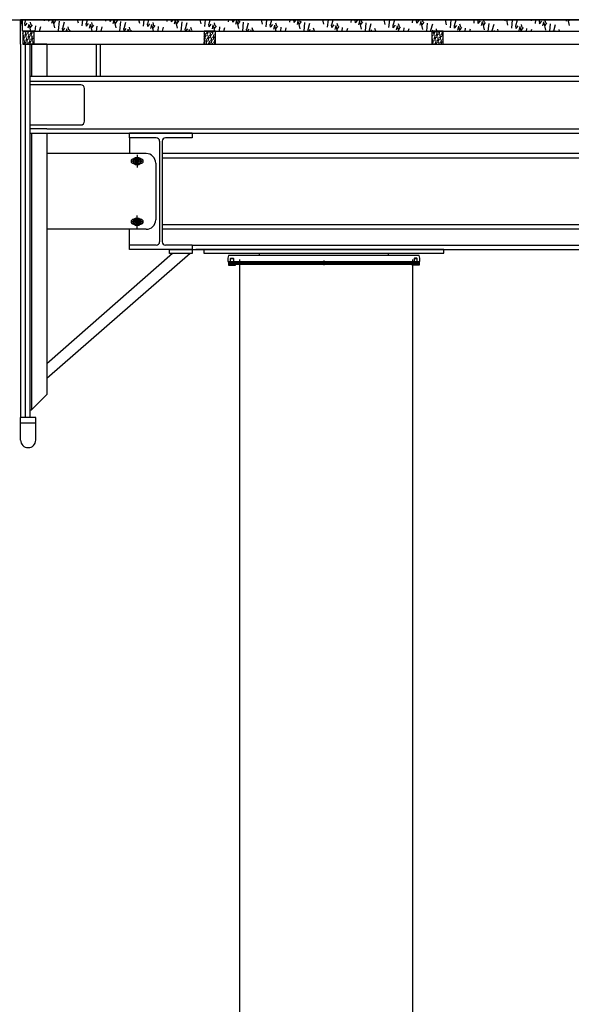
# Model space of a CAD drawing. Units: millimetres. Extents: x -1153402 to -508982, y -25440 to 279567.
# Drawn here: x -918045 to -916587, y 239041 to 241641 of the extents above; entities that cross this region are included whole.
import ezdxf

# ---------------------------------------------------------------- set-up
doc = ezdxf.new("R2010")
doc.units = ezdxf.units.MM

msp = doc.modelspace()

# ---------------------------------------------------------------- linework, layer by layer
for p, q in [((-918607.8, 241640.7), (-912494.1, 241640.7)), ((-918042, 241625.2), (-918040.5, 241640.7)), ((-918037.5, 241640.7), (-914780, 241640.7)), ((-918037.5, 241610.7), (-918037.5, 241640.7)), ((-918037.5, 241640.7, 806.8), (-914780, 241640.7)), ((-918030.7, 241624.5), (-918031.4, 241631.5)), ((-918030.9, 241631.4), (-918028.3, 241640.7)), ((-918030.8, 241624.3), (-918025, 241631.3)), ((-918022.4, 241619.1), (-918019.8, 241629.3)), ((-918015.4, 241610.7), (-918019, 241626.7)), ((-918014.5, 241626.6), (-918016.7, 241634.6)), ((-918016.5, 241619.7), (-918011.4, 241627.1)), ((-918003.7, 241610.7), (-918002.4, 241624.5)), ((-917992.3, 241610.7), (-917989, 241622.7)), ((-917979.6, 241637.4), (-917979.3, 241640.7)), ((-917968.2, 241636.7), (-917968.6, 241640.7)), ((-917968.3, 241636.5), (-917964.8, 241640.7)), ((-917959.9, 241631.3), (-917957.6, 241640.7)), ((-917952.2, 241619.6), (-917956.6, 241638.9)), ((-917954, 241631.8), (-917949, 241639.3)), ((-917952, 241638.7), (-917952.5, 241640.7)), ((-917942.3, 241612.2), (-917939.9, 241636.7)), ((-917930.9, 241611.5), (-917931.6, 241618.5)), ((-917931.1, 241618.4), (-917926.6, 241634.8)), ((-917914.7, 241613.6), (-917916.9, 241621.6)), ((-917889.7, 241631.8), (-917891.7, 241640.7)), ((-917879.8, 241624.4), (-917878.2, 241640.7)), ((-917868.4, 241623.7), (-917869.2, 241630.7)), ((-917868.7, 241630.5), (-917865.8, 241640.7)), ((-917868.6, 241623.5), (-917862.8, 241630.5)), ((-917860.1, 241618.3), (-917857.6, 241628.5)), ((-917853.3, 241610.7), (-917856.8, 241625.9)), ((-917852.2, 241625.7), (-917854.4, 241633.7)), ((-917854.2, 241618.8), (-917849.2, 241626.3)), ((-917841.4, 241610.7), (-917840.1, 241623.7)), ((-917829.9, 241610.7), (-917826.8, 241621.8)), ((-917817.3, 241636.5), (-917816.9, 241640.7)), ((-917806, 241635.9), (-917806.5, 241640.7)), ((-917806.1, 241635.7), (-917801.9, 241640.7)), ((-917797.7, 241630.5), (-917795.1, 241640.7)), ((-917789.9, 241618.8), (-917794.3, 241638)), ((-917791.7, 241631), (-917786.7, 241638.4)), ((-917789.7, 241637.9), (-917790.5, 241640.7)), ((-917780, 241611.4), (-917777.6, 241635.8)), ((-917768.9, 241617.5), (-917764.3, 241634)), ((-917752.4, 241612.7), (-917754.6, 241620.7)), ((-917727.5, 241631), (-917729.7, 241640.7)), ((-917717.6, 241623.6), (-917715.9, 241640.7)), ((-917706.2, 241622.9), (-917706.9, 241629.9)), ((-917706.4, 241629.7), (-917703.4, 241640.7)), ((-917706.3, 241622.7), (-917700.5, 241629.6)), ((-917697.9, 241617.5), (-917695.3, 241627.7)), ((-917691.3, 241610.7), (-917694.5, 241625)), ((-917690, 241624.9), (-917692.2, 241632.9)), ((-917692, 241618), (-917686.9, 241625.5)), ((-917679, 241610.7), (-917677.9, 241622.9)), ((-917667.4, 241610.7), (-917664.5, 241621)), ((-917655.1, 241635.7), (-917654.6, 241640.7)), ((-917643.7, 241635), (-917644.3, 241640.7)), ((-917643.8, 241634.8), (-917639, 241640.7)), ((-917635.4, 241629.6), (-917632.9, 241639.9)), ((-917627.7, 241618), (-917632.1, 241637.2)), ((-917629.5, 241630.2), (-917624.5, 241637.6)), ((-917627.5, 241637.1), (-917628.5, 241640.7)), ((-917617.8, 241610.7), (-917615.4, 241635)), ((-917606.6, 241616.7), (-917602.1, 241633.2)), ((-917601.3, 241640.5, 105.7), (-917601.2, 241640.7, 105.7)), ((-917590.2, 241611.9), (-917592.4, 241619.9)), ((-917565.2, 241630.1), (-917567.6, 241640.7)), ((-917555.3, 241622.7), (-917553.6, 241640.7)), ((-917544, 241622), (-917544.7, 241629)), ((-917544.2, 241628.9), (-917540.9, 241640.7)), ((-917544.1, 241621.8), (-917538.3, 241628.8)), ((-917535.6, 241616.6), (-917533.1, 241626.9)), ((-917529.2, 241610.7), (-917532.3, 241624.2)), ((-917530, 241639.9, 105.7), (-917529.8, 241640.7, 105.7)), ((-917527.7, 241624.1), (-917529.9, 241632.1)), ((-917529.7, 241617.2), (-917524.7, 241624.6)), ((-917516.7, 241610.7), (-917515.6, 241622)), ((-917504.9, 241610.7), (-917502.3, 241620.2)), ((-917492.8, 241634.9), (-917492.3, 241640.7)), ((-917481.5, 241634.2), (-917482.2, 241640.7)), ((-917481.6, 241634), (-917476, 241640.7)), ((-917473.2, 241628.8), (-917470.6, 241639)), ((-917465.4, 241617.1), (-917469.8, 241636.4)), ((-917467.3, 241629.3), (-917462.2, 241636.8)), ((-917465.2, 241636.2), (-917466.5, 241640.7)), ((-917460.1, 241640.4, 105.7), (-917460.1, 241640.7, 105.7)), ((-917455.4, 241610.7), (-917453.2, 241634.2)), ((-917444.4, 241615.9), (-917439.8, 241632.3)), ((-917439, 241639.7, 105.7), (-917438.7, 241640.7, 105.7)), ((-917427.9, 241611.1), (-917430.1, 241619.1)), ((-917403, 241629.3), (-917405.6, 241640.7)), ((-917393.1, 241621.9), (-917391.2, 241640.7)), ((-917381.7, 241621.2), (-917382.4, 241628.2)), ((-917381.9, 241628), (-917378.4, 241640.7)), ((-917381.8, 241621), (-917376, 241628)), ((-917373.4, 241615.8), (-917370.8, 241626)), ((-917367.1, 241610.7), (-917370, 241623.4)), ((-917367.8, 241639, 105.7), (-917367.3, 241640.7, 105.7)), ((-917365.5, 241623.2), (-917367.7, 241631.2)), ((-917367.5, 241616.3), (-917362.4, 241623.8)), ((-917362.1, 241640.3, 105.7), (-917361.8, 241640.7, 105.7)), ((-917354.4, 241610.7), (-917353.4, 241621.2)), ((-917342.4, 241610.7), (-917340, 241619.3)), ((-917330.6, 241634.1), (-917329.9, 241640.7)), ((-917319.2, 241633.4), (-917320, 241640.4)), ((-917319.5, 241640.2), (-917319.3, 241640.7)), ((-917319.4, 241633.2), (-917313.6, 241640.1)), ((-917310.9, 241628), (-917308.4, 241638.2)), ((-917303.2, 241616.3), (-917307.6, 241635.5)), ((-917305, 241628.5), (-917300, 241636)), ((-917303, 241635.4), (-917304.5, 241640.7)), ((-917297.8, 241639.6, 105.7), (-917298.1, 241640.7, 105.7)), ((-917293.1, 241610.7), (-917290.9, 241633.4)), ((-917282.1, 241615.1), (-917277.6, 241631.5)), ((-917248.5, 241640.1), (-917248.3, 241640.7)), ((-917240.7, 241628.5), (-917243.5, 241640.7)), ((-917242.5, 241640.7), (-917242.5, 241640.7)), ((-917230.8, 241621.1), (-917228.9, 241640.7)), ((-917219.5, 241620.4), (-917220.2, 241627.4)), ((-917219.7, 241627.2), (-917215.9, 241640.7)), ((-917219.6, 241620.2), (-917213.8, 241627.1)), ((-917211.1, 241615), (-917208.6, 241625.2)), ((-917205.1, 241610.7), (-917207.8, 241622.6)), ((-917203.2, 241622.4), (-917205.4, 241630.4)), ((-917205.2, 241615.5), (-917200.2, 241623)), ((-917192.1, 241610.7), (-917191.1, 241620.4)), ((-917180, 241610.7), (-917177.8, 241618.5)), ((-917178.2, 241640.6), (-917178.3, 241640.7)), ((-917168.3, 241633.2), (-917167.6, 241640.7)), ((-917157, 241632.5), (-917157.7, 241639.5)), ((-917157.2, 241639.4), (-917156.8, 241640.7)), ((-917157.1, 241632.3), (-917151.3, 241639.3)), ((-917148.7, 241627.1), (-917146.1, 241637.4)), ((-917140.9, 241615.5), (-917145.3, 241634.7)), ((-917142.8, 241627.7), (-917137.7, 241635.1)), ((-917140.8, 241634.6), (-917142.4, 241640.7)), ((-917130.8, 241610.7), (-917128.7, 241632.5)), ((-917119.9, 241614.2), (-917115.3, 241630.7)), ((-917086.2, 241639.3), (-917085.9, 241640.7)), ((-917078.5, 241627.6), (-917081.4, 241640.7)), ((-917080.3, 241639.8), (-917079.7, 241640.7)), ((-917068.6, 241620.2), (-917066.6, 241640.7)), ((-917057.2, 241619.6), (-917057.9, 241626.5)), ((-917057.4, 241626.4), (-917053.4, 241640.7)), ((-917057.3, 241619.4), (-917051.5, 241626.3)), ((-917048.9, 241614.2), (-917046.4, 241624.4)), ((-917043, 241610.7), (-917045.5, 241621.7)), ((-917041, 241621.6), (-917043.2, 241629.6)), ((-917043, 241614.7), (-917037.9, 241622.1)), ((-917029.7, 241610.7), (-917028.9, 241619.5)), ((-917016, 241639.8), (-917016.2, 241640.7)), ((-917006.1, 241632.4), (-917005.3, 241640.7)), ((-916994.7, 241631.7), (-916995.5, 241638.7)), ((-916995, 241638.5), (-916994.4, 241640.7)), ((-916994.9, 241631.5), (-916989.1, 241638.5)), ((-916986.4, 241626.3), (-916983.9, 241636.5)), ((-916978.7, 241614.6), (-916983.1, 241633.9)), ((-916980.5, 241626.8), (-916975.5, 241634.3)), ((-916978.5, 241633.8), (-916980.4, 241640.7)), ((-916968.4, 241610.7), (-916966.4, 241631.7)), ((-916957.6, 241613.4), (-916953.1, 241629.8)), ((-916924, 241638.5), (-916923.4, 241640.7)), ((-916916.2, 241626.8), (-916919.4, 241640.7)), ((-916918, 241639), (-916916.9, 241640.7)), ((-916906.3, 241619.4), (-916904.3, 241640.7)), ((-916895, 241618.7), (-916895.7, 241625.7)), ((-916895.2, 241625.6), (-916891, 241640.7)), ((-916895.1, 241618.5), (-916889.3, 241625.5)), ((-916886.7, 241613.3), (-916884.1, 241623.5)), ((-916881, 241610.7), (-916883.3, 241620.9)), ((-916878.7, 241620.8), (-916880.9, 241628.8)), ((-916880.7, 241613.9), (-916875.7, 241621.3)), ((-916867.4, 241610.7), (-916866.6, 241618.7)), ((-916853.7, 241639), (-916854.1, 241640.7)), ((-916843.8, 241631.6), (-916843, 241640.7)), ((-916832.5, 241630.9), (-916833.2, 241637.9)), ((-916832.7, 241637.7), (-916831.9, 241640.7)), ((-916832.6, 241630.7), (-916826.8, 241637.6)), ((-916824.2, 241625.5), (-916821.6, 241635.7)), ((-916816.4, 241613.8), (-916820.8, 241633.1)), ((-916816.3, 241632.9), (-916818.4, 241640.7)), ((-916818.3, 241626), (-916813.2, 241633.5)), ((-916806.1, 241610.7), (-916804.2, 241630.9)), ((-916795.4, 241612.6), (-916790.8, 241629)), ((-916761.7, 241637.6), (-916761, 241640.7)), ((-916754, 241626), (-916757.3, 241640.7)), ((-916755.8, 241638.2), (-916754.1, 241640.7)), ((-916744.1, 241618.6), (-916741.9, 241640.7)), ((-916732.7, 241617.9), (-916733.4, 241624.9)), ((-916732.9, 241624.7), (-916728.5, 241640.7)), ((-916732.8, 241617.7), (-916727.1, 241624.7)), ((-916724.4, 241612.5), (-916721.9, 241622.7)), ((-916718.9, 241610.7), (-916721, 241620.1)), ((-916716.5, 241619.9), (-916718.7, 241627.9)), ((-916718.5, 241613), (-916713.4, 241620.5)), ((-916691.5, 241638.1), (-916692.1, 241640.7)), ((-916681.6, 241630.8), (-916680.6, 241640.7)), ((-916670.2, 241630.1), (-916671, 241637.1)), ((-916670.5, 241636.9), (-916669.4, 241640.7)), ((-916670.4, 241629.9), (-916664.6, 241636.8)), ((-916661.9, 241624.7), (-916659.4, 241634.9)), ((-916654.2, 241613), (-916658.6, 241632.2)), ((-916654, 241632.1), (-916656.2, 241640.1)), ((-916656, 241625.2), (-916651, 241632.6)), ((-916643.8, 241610.7), (-916641.9, 241630.1)), ((-916633.2, 241611.7), (-916628.6, 241628.2)), ((-916599.5, 241636.8), (-916598.5, 241640.7)), ((-916591.7, 241625.1), (-916595.3, 241640.7)), ((-916593.5, 241637.3), (-916591.3, 241640.7)), ((-918037.5, 241610.7), (-914780, 241610.7)), ((-918006.3, 241610.7), (-918036.3, 241610.7)), ((-918036.3, 241610.7), (-918036.3, 241575.7)), ((-918036.2, 241603.9), (-918036.3, 241604.8)), ((-918036.3, 241602.2), (-918036.1, 241602.4)), ((-918036.3, 241592.8), (-918035.7, 241593.6)), ((-918035.8, 241605.3), (-918034.8, 241609)), ((-918035.2, 241607.7), (-918034.6, 241610)), ((-918033.7, 241588.8), (-918034.7, 241593.1)), ((-918033.9, 241607.2), (-918034.4, 241608.9)), ((-918034.4, 241594.3), (-918033.9, 241599.7)), ((-918033.1, 241591.4), (-918032.1, 241595.1)), ((-918032.5, 241593.8), (-918031.9, 241596.1)), ((-918031.8, 241609.1), (-918030.5, 241610.7)), ((-918031.2, 241593.3), (-918031.7, 241595)), ((-918031.2, 241600.2), (-918030.1, 241601.9)), ((-918028.2, 241597.1), (-918029.1, 241601.4)), ((-918029.1, 241595.3), (-918027.8, 241596.8)), ((-918028.8, 241602.6), (-918028.3, 241608)), ((-918027.9, 241598.3), (-918028, 241599.9)), ((-918027.5, 241599.7), (-918026.5, 241603.4)), ((-918026.9, 241602.1), (-918026.3, 241604.4)), ((-918025.6, 241601.6), (-918026.1, 241603.3)), ((-918026.1, 241588.7), (-918025.6, 241594.1)), ((-918025.7, 241608.5), (-918024.5, 241610.2)), ((-918022.6, 241605.4), (-918023.5, 241609.7)), ((-918023.5, 241603.5), (-918022.2, 241605.1)), ((-918023, 241594.7), (-918021.8, 241596.3)), ((-918022.3, 241606.6), (-918022.4, 241608.2)), ((-918022, 241608), (-918021.2, 241610.7)), ((-918021.3, 241610.4), (-918021.2, 241610.7)), ((-918019.9, 241591.5), (-918020.8, 241595.8)), ((-918020.5, 241597), (-918020, 241602.4)), ((-918020, 241609.9), (-918020.3, 241610.7)), ((-918019.6, 241592.7), (-918019.7, 241594.3)), ((-918019.3, 241594.1), (-918018.2, 241597.8)), ((-918018.6, 241596.5), (-918018, 241598.8)), ((-918017.3, 241596), (-918017.8, 241597.8)), ((-918017.4, 241603), (-918016.2, 241604.6)), ((-918014.3, 241599.8), (-918015.2, 241604.1)), ((-918015.2, 241598), (-918013.9, 241599.5)), ((-918014.9, 241605.3), (-918014.4, 241610.7)), ((-918014, 241601), (-918014.2, 241602.6)), ((-918013.7, 241602.4), (-918012.6, 241606.1)), ((-918013, 241604.8), (-918012.5, 241607.1)), ((-918011.7, 241604.3), (-918012.2, 241606)), ((-918012.2, 241591.4), (-918011.7, 241596.8)), ((-918010.3, 241590.9), (-918009.8, 241593.2)), ((-918009.6, 241606.3), (-918008.3, 241607.8)), ((-918008.7, 241608.1), (-918009.3, 241610.7)), ((-918009.1, 241597.4), (-918008, 241599)), ((-918008.4, 241609.3), (-918008.6, 241610.7)), ((-918008.1, 241610.7), (-918008.1, 241610.7)), ((-918006.3, 241595.5), (-918007, 241598.5)), ((-918006.9, 241592.4), (-918006.3, 241593.1)), ((-918006.7, 241599.7), (-918006.3, 241603.7)), ((-918006.3, 241575.7), (-918006.3, 241610.7)), ((-917931, 241611.3), (-917925.3, 241618.3)), ((-917921.5, 241610.7), (-917920.1, 241616.4)), ((-917918.6, 241610.7), (-917919.2, 241613.7)), ((-917913.9, 241610.7), (-917911.6, 241614.1)), ((-917902.7, 241610.7), (-917902.6, 241611.5)), ((-917768.7, 241610.7), (-917769.4, 241617.7)), ((-917768.6, 241610.7), (-917763, 241617.5)), ((-917759, 241610.7), (-917757.8, 241615.5)), ((-917756.5, 241610.7), (-917757, 241612.9)), ((-917751.1, 241610.7), (-917749.4, 241613.3)), ((-917606.5, 241610.7), (-917607.1, 241616.9)), ((-917605.7, 241610.7), (-917600.8, 241616.6)), ((-917596.6, 241610.7), (-917595.6, 241614.7)), ((-917594.4, 241610.7), (-917594.8, 241612.1)), ((-917588.3, 241610.7), (-917587.2, 241612.5)), ((-917527.5, 241610.7), (-917557.5, 241610.7)), ((-917557.5, 241610.7), (-917557.5, 241575.7)), ((-917556.7, 241606.8), (-917557.5, 241610.2)), ((-917557.5, 241605.2), (-917556.3, 241606.5)), ((-917557.1, 241596.1), (-917556, 241597.8)), ((-917556.4, 241608.1), (-917556.6, 241609.6)), ((-917556.1, 241609.4), (-917555.7, 241610.7)), ((-917554, 241593), (-917555, 241597.2)), ((-917554.9, 241591.1), (-917553.6, 241592.6)), ((-917554.7, 241598.5), (-917554.1, 241603.9)), ((-917553.7, 241594.2), (-917553.9, 241595.7)), ((-917553.4, 241595.6), (-917552.4, 241599.2)), ((-917552.7, 241597.9), (-917552.2, 241600.2)), ((-917551.5, 241597.4), (-917552, 241599.2)), ((-917551.5, 241604.4), (-917550.4, 241606.1)), ((-917548.4, 241601.2), (-917549.4, 241605.5)), ((-917549.3, 241599.4), (-917548, 241600.9)), ((-917549.1, 241606.7), (-917548.7, 241610.7)), ((-917548.1, 241602.5), (-917548.3, 241604)), ((-917547.8, 241603.9), (-917546.8, 241607.5)), ((-917547.1, 241606.2), (-917546.6, 241608.5)), ((-917545.9, 241605.7), (-917546.4, 241607.5)), ((-917546.4, 241592.9), (-917545.8, 241598.3)), ((-917545.1, 241590), (-917544.1, 241593.6)), ((-917544.4, 241592.4), (-917543.9, 241594.6)), ((-917543.7, 241607.7), (-917542.5, 241609.2)), ((-917543.2, 241591.8), (-917543.7, 241593.6)), ((-917543.2, 241598.8), (-917542.1, 241600.5)), ((-917542.8, 241609.5), (-917543.1, 241610.7)), ((-917540.1, 241595.7), (-917541.1, 241599.9)), ((-917541, 241593.8), (-917539.8, 241595.4)), ((-917540.8, 241601.2), (-917540.3, 241606.6)), ((-917539.8, 241596.9), (-917540, 241598.4)), ((-917539.5, 241598.3), (-917538.5, 241601.9)), ((-917538.8, 241600.6), (-917538.3, 241602.9)), ((-917537.6, 241600.1), (-917538.1, 241601.9)), ((-917538.1, 241587.3), (-917537.6, 241592.7)), ((-917537.6, 241607.1), (-917536.5, 241608.8)), ((-917534.5, 241604), (-917535.5, 241608.2)), ((-917535.4, 241602.1), (-917534.2, 241603.6)), ((-917535.2, 241609.4), (-917535.1, 241610.7)), ((-917534.9, 241593.2), (-917533.8, 241594.9)), ((-917534.2, 241605.2), (-917534.4, 241606.7)), ((-917533.9, 241606.6), (-917532.9, 241610.2)), ((-917533.3, 241608.9), (-917532.8, 241610.7)), ((-917531.8, 241590.1), (-917532.8, 241594.3)), ((-917532, 241608.4), (-917532.5, 241610.2)), ((-917532.5, 241595.6), (-917532, 241601)), ((-917531.5, 241591.3), (-917531.7, 241592.8)), ((-917531.2, 241592.7), (-917530.2, 241596.3)), ((-917530.6, 241595.1), (-917530, 241597.3)), ((-917529.9, 241610.4), (-917529.6, 241610.7)), ((-917529.3, 241594.5), (-917529.8, 241596.3)), ((-917529.3, 241601.5), (-917528.2, 241603.2)), ((-917527.5, 241575.7), (-917527.5, 241610.7)), ((-917444.3, 241610.7), (-917444.9, 241616)), ((-917442.7, 241610.7), (-917438.5, 241615.8)), ((-917434.1, 241610.7), (-917433.3, 241613.9)), ((-917432.4, 241610.7), (-917432.5, 241611.2)), ((-917425.5, 241610.7), (-917424.9, 241611.6)), ((-917282.2, 241610.7), (-917282.6, 241615.2)), ((-917279.8, 241610.7), (-917276.3, 241615)), ((-917271.6, 241610.7), (-917271.1, 241613)), ((-917265.8, 241610.7), (-917267.9, 241618.3)), ((-917262.7, 241610.7), (-917262.7, 241610.8)), ((-917120, 241610.7), (-917120.4, 241614.4)), ((-917116.9, 241610.7), (-917114, 241614.2)), ((-917109.2, 241610.7), (-917108.8, 241612.2)), ((-917103.8, 241610.7), (-917105.6, 241617.4)), ((-917017.5, 241610.7), (-917015.5, 241617.7)), ((-916957.9, 241610.7), (-916958.1, 241613.6)), ((-916925, 241610.7), (-916955, 241610.7)), ((-916955, 241610.7), (-916955, 241575.7)), ((-916954.9, 241593.5), (-916955, 241593.5)), ((-916955, 241592.7), (-916954.6, 241593.2)), ((-916954.7, 241594.7), (-916954.8, 241596.2)), ((-916954.3, 241596.1), (-916953.3, 241599.7)), ((-916953.9, 241610.7), (-916951.8, 241613.3)), ((-916953.7, 241598.4), (-916953.1, 241600.7)), ((-916952.4, 241597.9), (-916952.9, 241599.7)), ((-916952.4, 241604.9), (-916951.3, 241606.6)), ((-916949.4, 241601.8), (-916950.3, 241606)), ((-916950.3, 241599.9), (-916949, 241601.4)), ((-916950, 241607.3), (-916949.7, 241610.7)), ((-916949.7, 241591), (-916948.6, 241592.7)), ((-916949.1, 241603), (-916949.2, 241604.5)), ((-916948.7, 241604.4), (-916947.7, 241608)), ((-916948.1, 241606.7), (-916947.5, 241609)), ((-916946.8, 241606.2), (-916947.3, 241608)), ((-916947.3, 241593.4), (-916946.8, 241598.8)), ((-916946.7, 241610.7), (-916946.6, 241611.4)), ((-916946, 241590.5), (-916945, 241594.1)), ((-916945.4, 241592.9), (-916944.8, 241595.1)), ((-916944.7, 241608.2), (-916943.4, 241609.7)), ((-916944.1, 241592.3), (-916944.6, 241594.1)), ((-916944.2, 241599.3), (-916943, 241601)), ((-916943.8, 241610), (-916943.9, 241610.7)), ((-916941.8, 241610.7), (-916943.4, 241616.6)), ((-916941.1, 241596.2), (-916942, 241600.4)), ((-916942, 241594.3), (-916940.7, 241595.9)), ((-916941.7, 241601.7), (-916941.2, 241607.1)), ((-916940.8, 241597.4), (-916940.9, 241598.9)), ((-916940.5, 241598.8), (-916939.4, 241602.4)), ((-916939.8, 241601.1), (-916939.2, 241603.4)), ((-916938.5, 241600.6), (-916939, 241602.4)), ((-916939, 241587.8), (-916938.5, 241593.2)), ((-916938.6, 241607.6), (-916937.4, 241609.3)), ((-916935.5, 241604.5), (-916936.5, 241608.7)), ((-916936.4, 241602.6), (-916935.1, 241604.1)), ((-916936.2, 241610), (-916936.1, 241610.7)), ((-916935.9, 241593.7), (-916934.7, 241595.4)), ((-916935.2, 241605.7), (-916935.4, 241607.2)), ((-916934.9, 241607.1), (-916933.8, 241610.7)), ((-916934.2, 241609.4), (-916933.9, 241610.7)), ((-916932.8, 241590.6), (-916933.7, 241594.9)), ((-916933.5, 241596.1), (-916932.9, 241601.5)), ((-916932.9, 241608.9), (-916933.4, 241610.7)), ((-916932.5, 241591.8), (-916932.7, 241593.3)), ((-916932.2, 241593.2), (-916931.1, 241596.8)), ((-916931.5, 241595.6), (-916931, 241597.8)), ((-916930.2, 241595), (-916930.7, 241596.8)), ((-916930.3, 241602), (-916929.2, 241603.7)), ((-916927.2, 241598.9), (-916928.2, 241603.1)), ((-916928.1, 241597), (-916926.8, 241598.6)), ((-916927.9, 241604.4), (-916927.3, 241609.8)), ((-916926.9, 241600.1), (-916927.1, 241601.6)), ((-916926.6, 241601.5), (-916925.6, 241605.1)), ((-916925.9, 241603.9), (-916925.4, 241606.1)), ((-916925.2, 241590.5), (-916925, 241592.5)), ((-916925, 241604.5), (-916925.1, 241605.1)), ((-916925, 241575.7), (-916925, 241610.7)), ((-916855, 241610.7), (-916853.3, 241616.9)), ((-916795.7, 241610.7), (-916795.9, 241612.7)), ((-916791, 241610.7), (-916789.5, 241612.5)), ((-916779.8, 241610.7), (-916781.1, 241615.8)), ((-916705.1, 241610.7), (-916704.4, 241617.9)), ((-916692.5, 241610.7), (-916691, 241616)), ((-916633.5, 241610.7), (-916633.6, 241611.9)), ((-916628.1, 241610.7), (-916627.3, 241611.7)), ((-916617.7, 241610.7), (-916618.9, 241614.9)), ((-918036.3, 241575.7), (-918006.3, 241575.7)), ((-918034.7, 241587), (-918033.4, 241588.5)), ((-918034.1, 241578.1), (-918033, 241579.7)), ((-918033.5, 241590), (-918033.6, 241591.6)), ((-918031.2, 241575.7), (-918032, 241579.2)), ((-918031.7, 241580.4), (-918031.2, 241585.8)), ((-918030.8, 241576.2), (-918030.9, 241577.7)), ((-918030.4, 241577.5), (-918029.4, 241581.2)), ((-918029.8, 241579.9), (-918029.2, 241582.2)), ((-918028.5, 241579.4), (-918029, 241581.2)), ((-918028.5, 241586.4), (-918027.4, 241588)), ((-918025.5, 241583.2), (-918026.4, 241587.5)), ((-918026.4, 241581.4), (-918025.1, 241582.9)), ((-918025.2, 241584.4), (-918025.3, 241586)), ((-918024.8, 241585.8), (-918023.8, 241589.5)), ((-918024.2, 241588.2), (-918023.6, 241590.5)), ((-918022.9, 241587.7), (-918023.4, 241589.5)), ((-918023.3, 241575.7), (-918022.9, 241580.3)), ((-918021.1, 241575.7), (-918020.9, 241576.6)), ((-918020.8, 241589.7), (-918019.5, 241591.2)), ((-918020.3, 241580.8), (-918019.1, 241582.4)), ((-918017.2, 241577.6), (-918018.1, 241581.9)), ((-918018.1, 241575.8), (-918016.8, 241577.3)), ((-918017.8, 241583.1), (-918017.3, 241588.5)), ((-918016.9, 241578.9), (-918017, 241580.4)), ((-918016.5, 241580.2), (-918015.5, 241583.9)), ((-918015.9, 241582.6), (-918015.3, 241584.9)), ((-918014.6, 241582.1), (-918015.1, 241583.9)), ((-918014.7, 241589.1), (-918013.5, 241590.7)), ((-918011.6, 241585.9), (-918012.5, 241590.2)), ((-918012.5, 241584.1), (-918011.2, 241585.6)), ((-918011.6, 241575.7), (-918010.8, 241576.8)), ((-918011.3, 241587.1), (-918011.5, 241588.7)), ((-918011, 241588.5), (-918009.9, 241592.2)), ((-918009.7, 241575.7), (-918009.8, 241576.3)), ((-918009, 241590.4), (-918009.5, 241592.2)), ((-918009.5, 241577.5), (-918009, 241583)), ((-918008.5, 241575.7), (-914780, 241575.7)), ((-918008, 241575.7), (-918007.2, 241578.3)), ((-918007.6, 241577), (-918007, 241579.3)), ((-918006.3, 241576.5), (-918006.8, 241578.3)), ((-918006.4, 241583.5), (-918006.3, 241583.6)), ((-917557, 241589.1), (-917557.5, 241590.6)), ((-917557.5, 241577.2), (-917557, 241581.7)), ((-917557.5, 241575.7), (-917527.5, 241575.7)), ((-917555.6, 241575.8), (-917555.1, 241578)), ((-917555.6, 241575.7), (-917555.2, 241577)), ((-917554.5, 241575.7), (-917554.8, 241577)), ((-917554.4, 241582.2), (-917553.3, 241583.9)), ((-917551.3, 241579.1), (-917552.3, 241583.4)), ((-917552.2, 241577.2), (-917550.9, 241578.8)), ((-917552, 241584.6), (-917551.4, 241590)), ((-917551, 241580.3), (-917551.2, 241581.8)), ((-917550.7, 241581.7), (-917549.7, 241585.3)), ((-917550, 241584.1), (-917549.5, 241586.3)), ((-917548.8, 241583.5), (-917549.2, 241585.3)), ((-917548.8, 241590.5), (-917547.7, 241592.2)), ((-917548.8, 241575.7), (-917548.7, 241576.1)), ((-917545.7, 241587.4), (-917546.7, 241591.6)), ((-917546.6, 241585.5), (-917545.3, 241587.1)), ((-917546.1, 241576.6), (-917545, 241578.3)), ((-917545.4, 241588.6), (-917545.6, 241590.1)), ((-917543.5, 241575.7), (-917544, 241577.8)), ((-917543.7, 241579), (-917543.1, 241584.4)), ((-917542.8, 241575.7), (-917542.9, 241576.3)), ((-917542.4, 241576.1), (-917541.4, 241579.8)), ((-917541.7, 241578.5), (-917541.2, 241580.7)), ((-917540.5, 241578), (-917541, 241579.7)), ((-917540.5, 241584.9), (-917539.4, 241586.6)), ((-917537.4, 241581.8), (-917538.4, 241586.1)), ((-917538.3, 241579.9), (-917537.1, 241581.5)), ((-917537.1, 241583), (-917537.3, 241584.6)), ((-917536.8, 241584.4), (-917535.8, 241588)), ((-917536.1, 241586.8), (-917535.6, 241589)), ((-917534.9, 241586.3), (-917535.4, 241588)), ((-917535.2, 241575.7), (-917534.9, 241578.8)), ((-917532.7, 241588.2), (-917531.5, 241589.8)), ((-917532.2, 241579.3), (-917531.1, 241581)), ((-917529.1, 241576.2), (-917530.1, 241580.5)), ((-917529.8, 241581.7), (-917529.3, 241587.1)), ((-917528.8, 241577.4), (-917529, 241579)), ((-917528.9, 241575.7), (-917528.8, 241575.9)), ((-917528.5, 241578.8), (-917527.5, 241582.5)), ((-917527.9, 241581.2), (-917527.5, 241582.7)), ((-916955, 241583.3), (-916954.2, 241584.4)), ((-916955, 241575.7), (-916925, 241575.7)), ((-916952.2, 241579.6), (-916953.2, 241583.9)), ((-916953.2, 241577.7), (-916951.9, 241579.3)), ((-916952.9, 241585.1), (-916952.4, 241590.5)), ((-916952, 241580.8), (-916952.1, 241582.4)), ((-916951.6, 241582.2), (-916950.6, 241585.8)), ((-916951, 241584.6), (-916950.4, 241586.8)), ((-916949.7, 241584.1), (-916950.2, 241585.8)), ((-916949.8, 241575.7), (-916949.7, 241576.6)), ((-916946.7, 241587.9), (-916947.6, 241592.1)), ((-916947.6, 241586), (-916946.3, 241587.6)), ((-916947, 241577.1), (-916945.9, 241578.8)), ((-916946.4, 241589.1), (-916946.5, 241590.6)), ((-916944.3, 241575.7), (-916944.9, 241578.3)), ((-916944.6, 241579.5), (-916944.1, 241584.9)), ((-916943.7, 241575.7), (-916943.8, 241576.8)), ((-916943.3, 241576.6), (-916942.3, 241580.3)), ((-916942.7, 241579), (-916942.1, 241581.2)), ((-916941.4, 241578.5), (-916941.9, 241580.2)), ((-916941.5, 241585.4), (-916940.3, 241587.1)), ((-916938.4, 241582.3), (-916939.3, 241586.6)), ((-916939.3, 241580.4), (-916938, 241582)), ((-916938.1, 241583.5), (-916938.2, 241585.1)), ((-916937.7, 241584.9), (-916936.7, 241588.6)), ((-916937.1, 241587.3), (-916936.5, 241589.5)), ((-916935.8, 241586.8), (-916936.3, 241588.5)), ((-916936.2, 241575.7), (-916935.8, 241579.3)), ((-916933.7, 241588.7), (-916932.4, 241590.3)), ((-916933.2, 241579.8), (-916932, 241581.5)), ((-916930.1, 241576.7), (-916931, 241581)), ((-916930.7, 241582.2), (-916930.2, 241587.6)), ((-916930.3, 241575.7), (-916929.7, 241576.4)), ((-916929.8, 241577.9), (-916930, 241579.5)), ((-916929.5, 241579.3), (-916928.4, 241583)), ((-916928.8, 241581.7), (-916928.2, 241583.9)), ((-916927.5, 241581.2), (-916928, 241582.9)), ((-916927.6, 241588.1), (-916926.5, 241589.8)), ((-916925, 241587.1), (-916925.5, 241589.3)), ((-916925.4, 241583.1), (-916925, 241583.7)), ((-916923.3, 241033.6), (-917558.3, 241033.6)), ((-917558.3, 241033.6), (-917558.3, 241024.1)), ((-917558.3, 241024.1), (-917355.1, 241024.1)), ((-917410.6, 241017.7), (-917410.6, 241024.1)), ((-917355.1, 241024.1), (-916923.3, 241024.1)), ((-917070.9, 241024.1), (-917070.9, 241017.7)), ((-916923.3, 241024.1), (-916923.3, 241033.6)), ((-917493.2, 241017.7), (-917494.8, 241011.4)), ((-917494.8, 241011.4), (-917494.8, 241001.9)), ((-917494.8, 241001.9), (-916986.8, 241001.9)), ((-916988.4, 241017.7), (-917493.2, 241017.7)), ((-917493.2, 241001.9), (-917493.2, 240992.3)), ((-917488.8, 240997.8), (-917493.2, 240992.8)), ((-917487.7, 240998.6), (-917491.7, 240994.6)), ((-917491.7, 240994.6), (-917484.8, 240994.6)), ((-917490, 240998.7), (-917490, 241001.9)), ((-917474.1, 240998.7), (-917490, 240998.7)), ((-917488.8, 240997.8), (-917488.8, 240998.7)), ((-917478.5, 240997.8), (-917488.8, 240997.8)), ((-917487.7, 241009.8), (-917486.9, 241010.6)), ((-917487.7, 240998.6), (-917487.7, 241009.8)), ((-917487.7, 241009.8), (-917479.7, 241009.8)), ((-917479.7, 241009.8), (-917487.7, 241009.8)), ((-917487.7, 240998.6), (-917479.7, 240998.6)), ((-917479.7, 240998.6), (-917487.7, 240998.6)), ((-917483.7, 240998.6), (-917487.7, 240998.6)), ((-917486.9, 241010.6), (-917480.4, 241010.6)), ((-917484.8, 240994.6), (-917484.8, 240997)), ((-917484.8, 240997), (-917482.5, 240997)), ((-917479.7, 240998.6), (-917483.7, 240998.6)), ((-917482.5, 240997), (-917482.5, 240994.6)), ((-917482.5, 240994.6), (-917475.7, 240994.6)), ((-917480.4, 241010.6), (-917479.7, 241009.8)), ((-917479.7, 241009.8), (-917479.7, 240998.6)), ((-917475.7, 240994.6), (-917479.7, 240998.6)), ((-917479.1, 240998.7), (-917002.4, 240998.7)), ((-917479.1, 240995.5), (-917479.1, 240998.7)), ((-917479.1, 240995.5), (-917002.4, 240995.5)), ((-917478.9, 241001.9), (-917002.6, 241001.9)), ((-917478.9, 240998.7), (-917478.9, 241001.9)), ((-917478.9, 240998.7), (-917002.6, 240998.7)), ((-917478.5, 240997.8), (-917478.5, 240998.7)), ((-917478.5, 240997.8), (-917474.1, 240992.8)), ((-917478.1, 240998.7), (-917478.1, 241001.9)), ((-917474.1, 240992.3), (-917474.1, 240998.7)), ((-917463, 232540.7), (-917463, 241007.9)), ((-917247.1, 240998.7), (-917234.4, 240998.7)), ((-917240.8, 241005), (-917240.8, 240992.3)), ((-917007.4, 240992.3), (-917007.4, 240998.7)), ((-917007.4, 240998.7), (-916991.5, 240998.7)), ((-917003, 240997.8), (-917007.4, 240992.8)), ((-917005.9, 240994.6), (-917001.9, 240998.6)), ((-916999, 240994.6), (-917005.9, 240994.6)), ((-917005.8, 232541.9), (-917005.8, 241007.4)), ((-917003, 240997.8), (-917003, 240998.7)), ((-917003, 240997.8), (-916992.7, 240997.8)), ((-917002.6, 240998.7), (-917002.6, 241001.9)), ((-917002.4, 240995.5), (-917002.4, 240998.7)), ((-917002.4, 240995.5), (-917002.4, 240998.7)), ((-917001.1, 241010.6), (-917001.9, 241009.8)), ((-916993.9, 241009.8), (-917001.9, 241009.8)), ((-917001.9, 241009.8), (-916993.9, 241009.8)), ((-917001.9, 241009.8), (-917001.9, 240998.6)), ((-916993.9, 240998.6), (-917001.9, 240998.6)), ((-917001.9, 240998.6), (-916993.9, 240998.6)), ((-917001.9, 240998.6), (-916997.9, 240998.6)), ((-916994.6, 241010.6), (-917001.1, 241010.6)), ((-916996.7, 240997), (-916999, 240997)), ((-916999, 240997), (-916999, 240994.6)), ((-916997.9, 240998.6), (-916993.9, 240998.6)), ((-916996.7, 240994.6), (-916996.7, 240997)), ((-916989.9, 240994.6), (-916996.7, 240994.6)), ((-916993.9, 241009.8), (-916994.6, 241010.6)), ((-916993.9, 240998.6), (-916993.9, 241009.8)), ((-916993.9, 240998.6), (-916989.9, 240994.6)), ((-916992.7, 240997.8), (-916992.7, 240998.7)), ((-916992.7, 240997.8), (-916988.4, 240992.8)), ((-916991.5, 240998.7), (-916991.5, 241001.9)), ((-916986.8, 241011.4), (-916988.4, 241017.7)), ((-916988.4, 241001.9), (-916988.4, 240992.3)), ((-916986.8, 241001.9), (-916986.8, 241011.4)), ((-917493.2, 240992.3), (-917474.1, 240992.3)), ((-916988.4, 240992.3), (-917007.4, 240992.3))]:
    msp.add_line(p, q)
at = {"extrusion": (-3.92655e-05, -1.3e-15, 1)}
for p, q in [((-914750, 241640.7), (-918042.5, 241640.7)), ((-918042.5, 241575.7), (-918042.5, 241640.7)), ((-918042.5, 241575.7), (-918042.5, 240590.7)), ((-918030.5, 241575.7), (-918030.5, 240590.7)), ((-918018.5, 241575.7), (-918030.5, 241575.7)), ((-917973.5, 241575.7), (-918018.5, 241575.7)), ((-918018.5, 241575.7), (-918018.5, 240590.7)), ((-918013.5, 241575.7), (-918013.5, 241490.7)), ((-917973.5, 241575.7), (-917973.5, 241490.7)), ((-917842.5, 241575.7), (-917842.5, 241490.7)), ((-917832.5, 241575.7), (-917832.5, 241490.7)), ((-914819, 241490.7, 9.8), (-918018.5, 241490.7, 9.7)), ((-918018.5, 241490.7, 9.7), (-918018.5, 241340.7, 9.7)), ((-918018.5, 241478.7), (-914819, 241478.7)), ((-917883.5, 241468.7, 9.7), (-918018.5, 241468.7, 9.7)), ((-918018.5, 241468.7, 9.7), (-918018.5, 241362.7, 9.7)), ((-917873.5, 241372.7, 9.7), (-917873.5, 241458.7, 9.7)), ((-918018.5, 241362.7, 9.7), (-917883.5, 241362.7, 9.7)), ((-917973.5, 241352.7), (-918018.5, 241352.7)), ((-918018.5, 241340.7, 9.7), (-914819, 241340.7, 9.8)), ((-918013.5, 241340.7), (-918013.5, 240610.7)), ((-917973.5, 241352.7), (-914819, 241352.7)), ((-917973.5, 241340.7), (-917973.5, 240650.7)), ((-917588.7, 241340.7), (-917754.4, 241340.7)), ((-917754.4, 241328.9), (-917754.4, 241340.7)), ((-917588.7, 241340.7), (-917588.7, 241328.7)), ((-917588.7, 241340.7), (-917588.7, 241328.9)), ((-917754.4, 241328.9), (-917754.4, 241287.2)), ((-917683.8, 241328.9), (-917754.4, 241328.9)), ((-917674.9, 241320), (-917674.9, 241054.3)), ((-917668.2, 241320), (-917668.2, 241054.3)), ((-917588.7, 241328.9), (-917659.3, 241328.9)), ((-917710.4, 241287.2), (-917973.5, 241287.2)), ((-917734.4, 241284), (-917734.4, 241250.4)), ((-915118.3, 241287.2), (-917668.2, 241287.2)), ((-917717.6, 241267.2), (-917751.2, 241267.2)), ((-917743.1, 241273.2), (-917744.4, 241273.2)), ((-917744.4, 241261.2), (-917743.1, 241261.2)), ((-917744.3, 241267.2), (-917739.3, 241275.7)), ((-917739.3, 241258.7), (-917744.3, 241267.2)), ((-917739.3, 241275.7), (-917729.5, 241275.7)), ((-917729.5, 241258.7), (-917739.3, 241258.7)), ((-917729.5, 241275.7), (-917724.6, 241267.2)), ((-917724.6, 241267.2), (-917729.5, 241258.7)), ((-917724.4, 241273.2), (-917725.8, 241273.2)), ((-917725.8, 241261.2), (-917724.4, 241261.2)), ((-917685.4, 241262.2), (-917685.4, 241112.2)), ((-915118.3, 241275.2), (-917668.2, 241275.2)), ((-917717.6, 241107.2), (-917751.2, 241107.2)), ((-917744.4, 241113.2), (-917743.1, 241113.2)), ((-917743.1, 241101.2), (-917744.4, 241101.2)), ((-917739.3, 241115.7), (-917744.3, 241107.2)), ((-917744.3, 241107.2), (-917739.3, 241098.7)), ((-917729.5, 241115.7), (-917739.3, 241115.7)), ((-917739.3, 241098.7), (-917729.5, 241098.7)), ((-917734.4, 241090.4), (-917734.4, 241124)), ((-917724.6, 241107.2), (-917729.5, 241115.7)), ((-917729.5, 241098.7), (-917724.6, 241107.2)), ((-917725.8, 241113.2), (-917724.4, 241113.2)), ((-917724.4, 241101.2), (-917725.8, 241101.2)), ((-915118.3, 241099.2), (-917668.2, 241099.2)), ((-917710.4, 241087.2), (-917973.5, 241087.2)), ((-917754.4, 241045.4), (-917754.4, 241087.2)), ((-915118.3, 241087.2), (-917668.2, 241087.2)), ((-917594.5, 241023.6), (-917973.5, 240692.9)), ((-917640.7, 241023.6), (-917973.5, 240732.4)), ((-917683.8, 241045.4), (-917754.4, 241045.4)), ((-917754.4, 241033.6), (-917754.4, 241045.4)), ((-917588.7, 241033.6), (-917754.4, 241033.6)), ((-917588.7, 241045.4), (-917659.3, 241045.4)), ((-917648.7, 241033.6, 9.7), (-917588.7, 241033.6, 9.7)), ((-917648.7, 241023.6, 9.7), (-917648.7, 241033.6, 9.7)), ((-917588.7, 241023.6, 9.7), (-917648.7, 241023.6, 9.7)), ((-917588.7, 241045.4), (-915197.8, 241045.4)), ((-917588.7, 241045.4), (-917588.7, 241033.6)), ((-917588.7, 241033.6, 9.7), (-917588.7, 241023.6, 9.7)), ((-917588.7, 241033.6), (-915197.8, 241033.6)), ((-916989.3, 241033.6), (-917579.3, 241033.6)), ((-918013.5, 240610.7), (-917973.5, 240650.7)), ((-918018.5, 240610.7), (-918013.5, 240610.7)), ((-918002.5, 240590.7), (-918042.5, 240590.7)), ((-918042.5, 240530.7), (-918042.5, 240590.7)), ((-918030.5, 240590.7), (-918042.5, 240590.7)), ((-918018.5, 240590.7), (-918030.5, 240590.7)), ((-918002.5, 240530.7), (-918002.5, 240590.7)), ((-918002.5, 240575.7), (-918042.5, 240575.7))]:
    msp.add_line(p, q, dxfattribs=at)
at = {"extrusion": (-3.92655e-05, -1.33495e-15, 1)}
msp.add_line((-914750, 241640.7), (-918042.5, 241640.7), dxfattribs=at)
at = {"extrusion": (-3.92655e-05, -1.3e-15, 1)}
for centre, radius in [((-917734.4, 241267.2, 45.7), 10.5), ((-917734.4, 241267.2, 45.7), 8.5), ((-917734.4, 241267.2, 45.7), 3.5), ((-917734.4, 241107.2, 45.7), 10.5), ((-917734.4, 241107.2, 45.7), 8.5), ((-917734.4, 241107.2, 45.7), 3.5)]:
    msp.add_circle(centre, radius, dxfattribs=at)
for centre, radius, start, end in [((-917883.5, 241458.7, 45.7), 10, 0, 90), ((-917883.5, 241372.7, 45.7), 10, 270, 360), ((-917683.8, 241320, 45.7), 8.9, 0, 90), ((-917659.3, 241320, 45.7), 8.9, 90, 180), ((-917710.4, 241262.2, 45.7), 25, 0, 90), ((-917744.4, 241267.2, 45.7), 6, 90, 270), ((-917734.4, 241267.2, 45.7), 5, 110, 90), ((-917724.4, 241267.2, 45.7), 6, 270, 90), ((-917744.4, 241107.2, 45.7), 6, 90, 270), ((-917734.4, 241107.2, 45.7), 5, 270, 250), ((-917724.4, 241107.2, 45.7), 6, 270, 90), ((-917710.4, 241112.2, 45.7), 25, 270, 0), ((-917683.8, 241054.3, 45.7), 8.9, 270, 0), ((-917659.3, 241054.3, 45.7), 8.9, 180, 270), ((-918022.5, 240530.7, 45.7), 20, 180, 0)]:
    msp.add_arc(centre, radius, start, end, dxfattribs=at)

doc.saveas('drawing.dxf')
